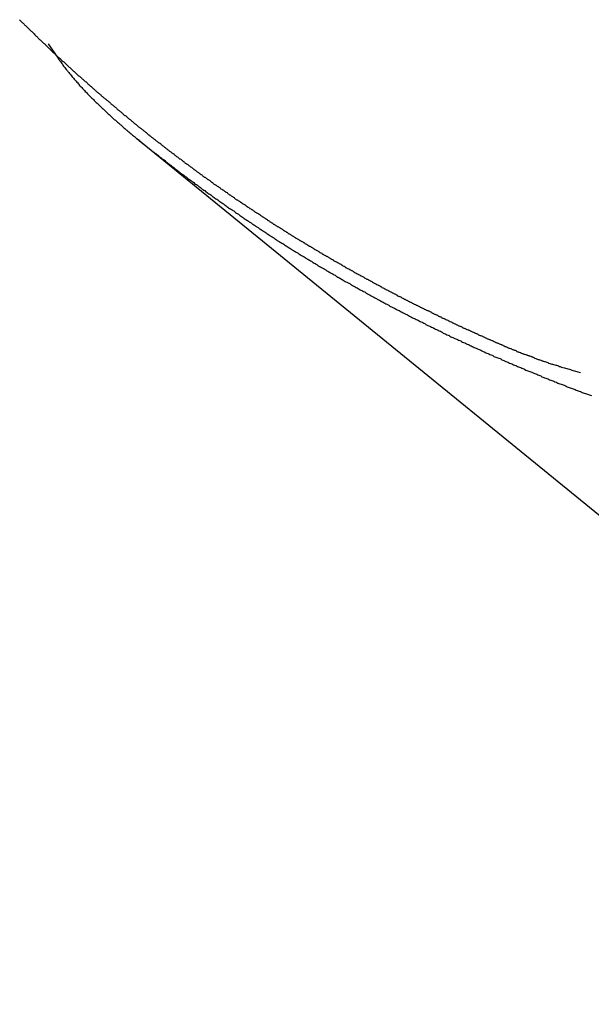
# Model space of a CAD drawing. Extents: x -31.6 to 31.6, y -27.6 to 27.6.
# Drawn here: x -23.7 to -23.2, y 1.1 to 1.9 of the extents above; entities that cross this region are included whole.
import ezdxf

# ---------------------------------------------------------------- set-up
doc = ezdxf.new("R2010")
doc.units = 0
doc.layers.get('0').update_dxf_attribs({"linetype": 'CONTINUOUS'})

msp = doc.modelspace()

# ---------------------------------------------------------------- linework, layer by layer
at = {"color": 0}
for points in [[(-23.6532, 1.9237), (-23.6529, 1.9234), (-23.6526, 1.9231), (-23.6523, 1.9228), (-23.652, 1.9225), (-23.6517, 1.9222), (-23.6514, 1.9219), (-23.6514, 1.9219), (-23.6508, 1.9213), (-23.6505, 1.921), (-23.6502, 1.9207), (-23.6499, 1.9204), (-23.6496, 1.9201), (-23.6493, 1.9198), (-23.649, 1.9195), (-23.6487, 1.9192), (-23.6481, 1.9188), (-23.6478, 1.9185), (-23.6475, 1.9182), (-23.6472, 1.9179), (-23.6469, 1.9176), (-23.6466, 1.9173), (-23.6463, 1.917), (-23.646, 1.9167), (-23.646, 1.9167), (-23.6455, 1.9162), (-23.6452, 1.9159), (-23.6449, 1.9156), (-23.6446, 1.9153), (-23.6443, 1.915), (-23.644, 1.9147), (-23.6437, 1.9144), (-23.6434, 1.9141), (-23.6429, 1.9138), (-23.6426, 1.9135), (-23.6423, 1.9132), (-23.642, 1.9129), (-23.6417, 1.9126), (-23.6414, 1.9123), (-23.6411, 1.912), (-23.6408, 1.9117), (-23.6408, 1.9117), (-23.6402, 1.9111), (-23.6399, 1.9108), (-23.6396, 1.9105), (-23.6393, 1.9102), (-23.639, 1.9099), (-23.6387, 1.9096), (-23.6384, 1.9093), (-23.6381, 1.909), (-23.6377, 1.9086), (-23.6374, 1.9083), (-23.6371, 1.908), (-23.6368, 1.9077), (-23.6365, 1.9074), (-23.6362, 1.9071), (-23.6359, 1.9068), (-23.6356, 1.9065), (-23.6356, 1.9065), (-23.635, 1.906), (-23.6347, 1.9057), (-23.6344, 1.9054), (-23.6341, 1.9051), (-23.6338, 1.9048), (-23.6335, 1.9045), (-23.6332, 1.9042), (-23.6329, 1.9039), (-23.6323, 1.9036), (-23.632, 1.9033), (-23.6317, 1.903), (-23.6314, 1.9027), (-23.6311, 1.9024), (-23.6308, 1.9021), (-23.6305, 1.9018), (-23.6302, 1.9015), (-23.6302, 1.9015), (-23.6296, 1.9009), (-23.6293, 1.9006), (-23.629, 1.9003), (-23.6287, 1.9), (-23.6284, 1.8997), (-23.6281, 1.8994), (-23.6278, 1.8991), (-23.6275, 1.8988), (-23.6271, 1.8984), (-23.6268, 1.8981), (-23.6265, 1.8978), (-23.6262, 1.8975), (-23.6259, 1.8972), (-23.6256, 1.8969), (-23.6253, 1.8966), (-23.625, 1.8963), (-23.625, 1.8963), (-23.6244, 1.8959), (-23.6241, 1.8956), (-23.6238, 1.8953), (-23.6235, 1.895), (-23.6232, 1.8947), (-23.6229, 1.8944), (-23.6226, 1.8941), (-23.6223, 1.8938), (-23.6217, 1.8934), (-23.6214, 1.8931), (-23.6211, 1.8928), (-23.6208, 1.8925), (-23.6205, 1.8922), (-23.6202, 1.8919), (-23.6199, 1.8916), (-23.6196, 1.8913), (-23.6196, 1.8913), (-23.619, 1.891), (-23.6187, 1.8907), (-23.6184, 1.8904), (-23.6181, 1.8901), (-23.6178, 1.8898), (-23.6175, 1.8895), (-23.6172, 1.8892), (-23.6169, 1.8889), (-23.6163, 1.8886), (-23.616, 1.8883), (-23.6157, 1.888), (-23.6154, 1.8877), (-23.6151, 1.8874), (-23.6148, 1.8871), (-23.6145, 1.8868), (-23.6142, 1.8865), (-23.6142, 1.8865), (-23.6136, 1.886), (-23.6133, 1.8857), (-23.613, 1.8854), (-23.6127, 1.8851), (-23.6124, 1.8848), (-23.6121, 1.8845), (-23.6118, 1.8842), (-23.6115, 1.8839), (-23.6109, 1.8836), (-23.6106, 1.8833), (-23.6103, 1.883), (-23.61, 1.8827), (-23.6097, 1.8824), (-23.6094, 1.8821), (-23.6091, 1.8818), (-23.6088, 1.8815), (-23.6088, 1.8815), (-23.6082, 1.881), (-23.6079, 1.8807), (-23.6076, 1.8804), (-23.6073, 1.8801), (-23.607, 1.8798), (-23.6067, 1.8795), (-23.6064, 1.8792), (-23.6061, 1.8789), (-23.6055, 1.8786), (-23.6052, 1.8783), (-23.6049, 1.878), (-23.6046, 1.8777), (-23.6043, 1.8774), (-23.604, 1.8771), (-23.6037, 1.8768), (-23.6034, 1.8765), (-23.6034, 1.8765), (-23.6028, 1.8762), (-23.6025, 1.8759), (-23.6022, 1.8756), (-23.6019, 1.8753), (-23.6014, 1.875), (-23.6011, 1.8747), (-23.6008, 1.8744), (-23.6005, 1.8741), (-23.5999, 1.8738), (-23.5996, 1.8735), (-23.5993, 1.8732), (-23.599, 1.8729), (-23.5987, 1.8726), (-23.5984, 1.8723), (-23.5981, 1.872), (-23.5978, 1.8717), (-23.5978, 1.8717), (-23.5972, 1.8714), (-23.5969, 1.8711), (-23.5966, 1.8708), (-23.5963, 1.8705), (-23.596, 1.8702), (-23.5957, 1.8699), (-23.5954, 1.8696), (-23.5951, 1.8693), (-23.5945, 1.869), (-23.5942, 1.8687), (-23.5939, 1.8684), (-23.5936, 1.8681), (-23.5933, 1.8678), (-23.593, 1.8675), (-23.5927, 1.8672), (-23.5924, 1.8669), (-23.5924, 1.8669), (-23.5918, 1.8664), (-23.5915, 1.8661), (-23.5912, 1.8658), (-23.5909, 1.8655), (-23.5904, 1.8652), (-23.5901, 1.8649), (-23.5898, 1.8646), (-23.5895, 1.8643), (-23.5889, 1.864), (-23.5886, 1.8637), (-23.5883, 1.8634), (-23.588, 1.8631), (-23.5877, 1.8628), (-23.5874, 1.8625), (-23.5871, 1.8622), (-23.5868, 1.8619), (-23.5868, 1.8619), (-23.5862, 1.8616), (-23.5859, 1.8613), (-23.5856, 1.861), (-23.5853, 1.8607), (-23.5848, 1.8604), (-23.5845, 1.8601), (-23.5842, 1.8598), (-23.5839, 1.8595), (-23.5833, 1.8592), (-23.583, 1.8589), (-23.5827, 1.8586), (-23.5824, 1.8583), (-23.5821, 1.858), (-23.5818, 1.8577), (-23.5815, 1.8574), (-23.5812, 1.8573), (-23.5812, 1.8573), (-23.5806, 1.857), (-23.5803, 1.8567), (-23.58, 1.8564), (-23.5797, 1.8561), (-23.5792, 1.8558), (-23.5789, 1.8555), (-23.5786, 1.8552), (-23.5783, 1.8549), (-23.5777, 1.8546), (-23.5774, 1.8543), (-23.5771, 1.854), (-23.5768, 1.8537), (-23.5765, 1.8534), (-23.5762, 1.8531), (-23.5759, 1.8528), (-23.5756, 1.8525), (-23.5756, 1.8525), (-23.575, 1.8522), (-23.5747, 1.8519), (-23.5744, 1.8516), (-23.5741, 1.8513), (-23.5736, 1.851), (-23.5733, 1.8507), (-23.573, 1.8504), (-23.5727, 1.8501), (-23.5721, 1.8498), (-23.5718, 1.8495), (-23.5715, 1.8492), (-23.5712, 1.8489), (-23.5709, 1.8486), (-23.5706, 1.8483), (-23.5703, 1.848), (-23.57, 1.8477), (-23.57, 1.8477), (-23.5694, 1.8474), (-23.5691, 1.8471), (-23.5688, 1.8468), (-23.5685, 1.8465), (-23.568, 1.8462), (-23.5677, 1.8459), (-23.5674, 1.8456), (-23.5671, 1.8453), (-23.5665, 1.845), (-23.5662, 1.8447), (-23.5659, 1.8444), (-23.5656, 1.8441), (-23.5653, 1.8438), (-23.565, 1.8435), (-23.5647, 1.8432), (-23.5644, 1.8431), (-23.5644, 1.8431), (-23.5638, 1.8428), (-23.5635, 1.8425), (-23.5632, 1.8422), (-23.5629, 1.8419), (-23.5623, 1.8416), (-23.562, 1.8413), (-23.5617, 1.841), (-23.5614, 1.8407), (-23.5608, 1.8404), (-23.5605, 1.8401), (-23.5602, 1.8398), (-23.5599, 1.8395), (-23.5595, 1.8392), (-23.5592, 1.8389), (-23.5589, 1.8386), (-23.5586, 1.8383), (-23.5586, 1.8383), (-23.558, 1.838), (-23.5577, 1.8377), (-23.5574, 1.8374), (-23.5571, 1.8371), (-23.5566, 1.8368), (-23.5563, 1.8365), (-23.556, 1.8362), (-23.5557, 1.836), (-23.5551, 1.8357), (-23.5548, 1.8354), (-23.5545, 1.8351), (-23.5542, 1.8348), (-23.5539, 1.8345), (-23.5536, 1.8342), (-23.5533, 1.8339), (-23.553, 1.8337), (-23.553, 1.8337), (-23.5524, 1.8334), (-23.5521, 1.8331), (-23.5518, 1.8328), (-23.5515, 1.8325), (-23.5509, 1.8322), (-23.5506, 1.8319), (-23.5503, 1.8316), (-23.55, 1.8314), (-23.5494, 1.8311), (-23.5491, 1.8308), (-23.5488, 1.8305), (-23.5485, 1.8302), (-23.5481, 1.8299), (-23.5478, 1.8296), (-23.5475, 1.8293), (-23.5472, 1.8291), (-23.5472, 1.8291), (-23.5466, 1.8288), (-23.5463, 1.8285), (-23.546, 1.8282), (-23.5457, 1.8279), (-23.5452, 1.8276), (-23.5449, 1.8273), (-23.5446, 1.827), (-23.5443, 1.8268), (-23.5437, 1.8265), (-23.5434, 1.8262), (-23.5431, 1.8259), (-23.5428, 1.8256), (-23.5423, 1.8253), (-23.542, 1.825), (-23.5417, 1.8247), (-23.5414, 1.8245), (-23.5414, 1.8245), (-23.5408, 1.8242), (-23.5405, 1.8239), (-23.5402, 1.8236), (-23.5399, 1.8233), (-23.5394, 1.823), (-23.5391, 1.8227), (-23.5388, 1.8224), (-23.5385, 1.8222), (-23.5379, 1.8219), (-23.5376, 1.8216), (-23.5373, 1.8213), (-23.537, 1.821), (-23.5365, 1.8207), (-23.5362, 1.8204), (-23.5359, 1.8201), (-23.5356, 1.8201), (-23.5356, 1.8201), (-23.535, 1.8198), (-23.5347, 1.8195), (-23.5344, 1.8192), (-23.5341, 1.8189), (-23.5336, 1.8186), (-23.5333, 1.8183), (-23.533, 1.818), (-23.5327, 1.8177), (-23.5321, 1.8174), (-23.5318, 1.8171), (-23.5315, 1.8168), (-23.5312, 1.8165), (-23.5307, 1.8162), (-23.5304, 1.8159), (-23.5301, 1.8156), (-23.5298, 1.8155), (-23.5298, 1.8155), (-23.5292, 1.8152), (-23.5289, 1.8149), (-23.5286, 1.8146), (-23.5283, 1.8143), (-23.5278, 1.814), (-23.5275, 1.8137), (-23.5272, 1.8134), (-23.5269, 1.8132), (-23.5263, 1.8129), (-23.526, 1.8126), (-23.5257, 1.8123), (-23.5254, 1.812), (-23.5249, 1.8117), (-23.5246, 1.8114), (-23.5243, 1.8111), (-23.524, 1.8111), (-23.524, 1.8111), (-23.5234, 1.8108), (-23.5231, 1.8105), (-23.5228, 1.8102), (-23.5225, 1.8099), (-23.5219, 1.8096), (-23.5216, 1.8093), (-23.5213, 1.809), (-23.521, 1.8088), (-23.5204, 1.8085), (-23.5201, 1.8082), (-23.5198, 1.8079), (-23.5195, 1.8076), (-23.5191, 1.8073), (-23.5188, 1.807), (-23.5185, 1.8067), (-23.5182, 1.8067), (-23.5182, 1.8067), (-23.5176, 1.8064), (-23.5173, 1.8061), (-23.517, 1.8058), (-23.5167, 1.8055), (-23.5161, 1.8052), (-23.5158, 1.8049), (-23.5155, 1.8046), (-23.5152, 1.8044), (-23.5146, 1.8041), (-23.5143, 1.8038), (-23.514, 1.8035), (-23.5137, 1.8032), (-23.5131, 1.8029), (-23.5128, 1.8026), (-23.5125, 1.8023), (-23.5122, 1.8023), (-23.5122, 1.8023), (-23.5116, 1.802), (-23.5113, 1.8017), (-23.511, 1.8014), (-23.5107, 1.8011), (-23.5101, 1.8008), (-23.5098, 1.8005), (-23.5095, 1.8002), (-23.5092, 1.8), (-23.5086, 1.7997), (-23.5083, 1.7994), (-23.508, 1.7991), (-23.5077, 1.7988), (-23.5071, 1.7985), (-23.5068, 1.7982), (-23.5065, 1.7979), (-23.5062, 1.7979), (-23.5062, 1.7979), (-23.5056, 1.7976), (-23.5053, 1.7973), (-23.505, 1.797), (-23.5047, 1.7967), (-23.5042, 1.7964), (-23.5039, 1.7961), (-23.5036, 1.7958), (-23.5033, 1.7956), (-23.5027, 1.7953), (-23.5024, 1.795), (-23.5021, 1.7947), (-23.5018, 1.7944), (-23.5013, 1.7941), (-23.501, 1.7938), (-23.5007, 1.7935), (-23.5004, 1.7935), (-23.5004, 1.7935), (-23.4998, 1.7932), (-23.4995, 1.7929), (-23.4992, 1.7926), (-23.4989, 1.7923), (-23.4983, 1.792), (-23.498, 1.7917), (-23.4977, 1.7914), (-23.4974, 1.7914), (-23.4968, 1.7911), (-23.4965, 1.7908), (-23.4962, 1.7905), (-23.4959, 1.7902), (-23.4953, 1.7899), (-23.495, 1.7896), (-23.4947, 1.7893), (-23.4944, 1.7893), (-23.4944, 1.7893), (-23.4938, 1.789), (-23.4935, 1.7887), (-23.4932, 1.7884), (-23.4929, 1.7881), (-23.4923, 1.7878), (-23.492, 1.7875), (-23.4917, 1.7872), (-23.4914, 1.787), (-23.4908, 1.7867), (-23.4905, 1.7864), (-23.4902, 1.7861), (-23.4899, 1.7858), (-23.4893, 1.7855), (-23.489, 1.7852), (-23.4887, 1.7849), (-23.4884, 1.7849), (-23.4884, 1.7849), (-23.4878, 1.7846), (-23.4875, 1.7843), (-23.4871, 1.784), (-23.4868, 1.7837), (-23.4862, 1.7834), (-23.4859, 1.7831), (-23.4856, 1.7828), (-23.4853, 1.7828), (-23.4847, 1.7825), (-23.4844, 1.7822), (-23.484, 1.7819), (-23.4837, 1.7816), (-23.4831, 1.7813), (-23.4828, 1.781), (-23.4825, 1.7807), (-23.4822, 1.7807), (-23.4822, 1.7807), (-23.4816, 1.7804), (-23.4813, 1.7801), (-23.481, 1.7798), (-23.4807, 1.7795), (-23.4801, 1.7792), (-23.4798, 1.7789), (-23.4795, 1.7786), (-23.4792, 1.7786), (-23.4786, 1.7783), (-23.4783, 1.778), (-23.478, 1.7777), (-23.4777, 1.7774), (-23.4771, 1.7771), (-23.4768, 1.7768), (-23.4765, 1.7765), (-23.4762, 1.7765), (-23.4762, 1.7765), (-23.4756, 1.7762), (-23.4753, 1.7759), (-23.475, 1.7756), (-23.4747, 1.7753), (-23.4741, 1.775), (-23.4738, 1.7747), (-23.4735, 1.7744), (-23.4732, 1.7744), (-23.4726, 1.7741), (-23.4723, 1.7738), (-23.472, 1.7735), (-23.4717, 1.7732), (-23.4711, 1.7729), (-23.4708, 1.7726), (-23.4705, 1.7723), (-23.4702, 1.7723), (-23.4702, 1.7723), (-23.4696, 1.772), (-23.4693, 1.7717), (-23.4688, 1.7714), (-23.4685, 1.7711), (-23.4679, 1.7708), (-23.4676, 1.7705), (-23.4673, 1.7702), (-23.467, 1.7702), (-23.4664, 1.7699), (-23.4661, 1.7696), (-23.4658, 1.7693), (-23.4655, 1.7692), (-23.4649, 1.7689), (-23.4646, 1.7686), (-23.4643, 1.7683), (-23.464, 1.7683), (-23.464, 1.7683), (-23.4634, 1.768), (-23.4631, 1.7677), (-23.4627, 1.7674), (-23.4624, 1.7671), (-23.4618, 1.7668), (-23.4615, 1.7665), (-23.4612, 1.7662), (-23.4609, 1.7662), (-23.4603, 1.7659), (-23.46, 1.7656), (-23.4596, 1.7653), (-23.4593, 1.765), (-23.4587, 1.7647), (-23.4584, 1.7644), (-23.4581, 1.7641), (-23.4578, 1.7641), (-23.4578, 1.7641), (-23.4572, 1.7638), (-23.4569, 1.7635), (-23.4565, 1.7632), (-23.4562, 1.7629), (-23.4556, 1.7626), (-23.4553, 1.7623), (-23.455, 1.762), (-23.4547, 1.762), (-23.4541, 1.7617), (-23.4538, 1.7614), (-23.4534, 1.7611), (-23.4531, 1.761), (-23.4525, 1.7607), (-23.4522, 1.7604), (-23.4519, 1.7601), (-23.4516, 1.7601), (-23.4516, 1.7601), (-23.451, 1.7598), (-23.4507, 1.7595), (-23.4503, 1.7592), (-23.45, 1.7589), (-23.4494, 1.7586), (-23.4491, 1.7583), (-23.4488, 1.758), (-23.4485, 1.758), (-23.4479, 1.7577), (-23.4476, 1.7574), (-23.4472, 1.7571), (-23.4469, 1.7568), (-23.4463, 1.7565), (-23.446, 1.7562), (-23.4457, 1.7559), (-23.4454, 1.7559), (-23.4454, 1.7559), (-23.4448, 1.7556), (-23.4445, 1.7553), (-23.4441, 1.755), (-23.4438, 1.7548), (-23.4432, 1.7545), (-23.4429, 1.7542), (-23.4426, 1.7539), (-23.4423, 1.7539), (-23.4417, 1.7536), (-23.4414, 1.7533), (-23.441, 1.753), (-23.4407, 1.7528), (-23.4401, 1.7525), (-23.4398, 1.7522), (-23.4395, 1.7519), (-23.4392, 1.7519), (-23.4392, 1.7519), (-23.4386, 1.7516), (-23.4383, 1.7513), (-23.4378, 1.751), (-23.4375, 1.7508), (-23.4369, 1.7505), (-23.4366, 1.7502), (-23.4363, 1.7499), (-23.436, 1.7499), (-23.4354, 1.7496), (-23.4351, 1.7493), (-23.4348, 1.749), (-23.4345, 1.749), (-23.4339, 1.7487), (-23.4336, 1.7484), (-23.4333, 1.7481), (-23.433, 1.7481), (-23.433, 1.7481), (-23.4324, 1.7478), (-23.4321, 1.7475), (-23.4316, 1.7472), (-23.4313, 1.7469), (-23.4307, 1.7466), (-23.4304, 1.7463), (-23.4301, 1.746), (-23.4298, 1.746), (-23.4292, 1.7457), (-23.4289, 1.7454), (-23.4286, 1.7451), (-23.4283, 1.745), (-23.4277, 1.7447), (-23.4274, 1.7444), (-23.4271, 1.7441), (-23.4268, 1.7441), (-23.4268, 1.7441), (-23.4262, 1.7438), (-23.4259, 1.7435), (-23.4253, 1.7432), (-23.425, 1.7429), (-23.4244, 1.7426), (-23.4241, 1.7423), (-23.4238, 1.742), (-23.4235, 1.742), (-23.4229, 1.7417), (-23.4226, 1.7414), (-23.4222, 1.7411), (-23.4219, 1.741), (-23.4213, 1.7407), (-23.421, 1.7404), (-23.4207, 1.7401), (-23.4204, 1.7401), (-23.4204, 1.7401), (-23.4198, 1.7398), (-23.4195, 1.7395), (-23.4189, 1.7392), (-23.4186, 1.739), (-23.418, 1.7387), (-23.4177, 1.7384), (-23.4174, 1.7381), (-23.4171, 1.7381), (-23.4165, 1.7378), (-23.4162, 1.7375), (-23.4158, 1.7372), (-23.4155, 1.7372), (-23.4149, 1.7369), (-23.4146, 1.7366), (-23.4143, 1.7363), (-23.414, 1.7363), (-23.414, 1.7363), (-23.4134, 1.736), (-23.4131, 1.7357), (-23.4126, 1.7354), (-23.4123, 1.7352), (-23.4117, 1.7349), (-23.4114, 1.7346), (-23.4111, 1.7343), (-23.4108, 1.7343), (-23.4102, 1.734), (-23.4099, 1.7337), (-23.4094, 1.7334), (-23.4091, 1.7334), (-23.4085, 1.7331), (-23.4082, 1.7328), (-23.4079, 1.7325), (-23.4076, 1.7325), (-23.4076, 1.7325), (-23.407, 1.7322), (-23.4067, 1.7319), (-23.4062, 1.7316), (-23.4059, 1.7314), (-23.4053, 1.7311), (-23.405, 1.7308), (-23.4047, 1.7305), (-23.4044, 1.7305), (-23.4038, 1.7302), (-23.4035, 1.7299), (-23.4032, 1.7296), (-23.4029, 1.7296), (-23.4023, 1.7293), (-23.402, 1.729), (-23.4017, 1.7287), (-23.4014, 1.7287), (-23.4014, 1.7287), (-23.4008, 1.7284), (-23.4005, 1.7281), (-23.3999, 1.7278), (-23.3996, 1.7276), (-23.399, 1.7273), (-23.3987, 1.727), (-23.3984, 1.7267), (-23.3981, 1.7267), (-23.3975, 1.7264), (-23.3972, 1.7261), (-23.3966, 1.7258), (-23.3963, 1.7258), (-23.3957, 1.7255), (-23.3954, 1.7252), (-23.3951, 1.7249), (-23.3948, 1.7249), (-23.3948, 1.7249), (-23.3942, 1.7246), (-23.3939, 1.7243), (-23.3934, 1.724), (-23.3931, 1.7238), (-23.3925, 1.7235), (-23.3922, 1.7232), (-23.3919, 1.7229), (-23.3916, 1.7229), (-23.391, 1.7226), (-23.3907, 1.7223), (-23.3902, 1.722), (-23.3899, 1.722), (-23.3893, 1.7217), (-23.389, 1.7214), (-23.3887, 1.7211), (-23.3884, 1.7211), (-23.3884, 1.7211), (-23.3878, 1.7208), (-23.3875, 1.7205), (-23.3869, 1.7202), (-23.3866, 1.7202), (-23.386, 1.7199), (-23.3857, 1.7196), (-23.3854, 1.7193), (-23.3851, 1.7193), (-23.3845, 1.719), (-23.3842, 1.7187), (-23.3838, 1.7184), (-23.3835, 1.7184), (-23.3829, 1.7181), (-23.3826, 1.7178), (-23.3823, 1.7175), (-23.382, 1.7175), (-23.382, 1.7175), (-23.3814, 1.7172), (-23.3811, 1.7169), (-23.3805, 1.7166), (-23.3802, 1.7164), (-23.3796, 1.7161), (-23.3793, 1.7158), (-23.379, 1.7155), (-23.3787, 1.7155), (-23.3781, 1.7152), (-23.3778, 1.7149), (-23.3772, 1.7146), (-23.3769, 1.7146), (-23.3763, 1.7143), (-23.376, 1.714), (-23.3757, 1.7137), (-23.3754, 1.7137), (-23.3754, 1.7137), (-23.3748, 1.7134), (-23.3745, 1.7131), (-23.374, 1.7128), (-23.3737, 1.7128), (-23.3731, 1.7125), (-23.3728, 1.7122), (-23.3725, 1.7119), (-23.3722, 1.7119), (-23.3716, 1.7116), (-23.3713, 1.7113), (-23.3708, 1.711), (-23.3705, 1.711), (-23.3699, 1.7107), (-23.3696, 1.7104), (-23.3693, 1.7101), (-23.369, 1.7101), (-23.369, 1.7101), (-23.3684, 1.7098), (-23.3681, 1.7095), (-23.3675, 1.7092), (-23.3672, 1.7092), (-23.3666, 1.7089), (-23.3663, 1.7086), (-23.366, 1.7083), (-23.3657, 1.7083), (-23.3651, 1.708), (-23.3648, 1.7077), (-23.3642, 1.7074), (-23.3639, 1.7074), (-23.3633, 1.7071), (-23.363, 1.7068), (-23.3627, 1.7065), (-23.3624, 1.7065), (-23.3624, 1.7065), (-23.3618, 1.7062), (-23.3615, 1.7059), (-23.3609, 1.7056), (-23.3606, 1.7056), (-23.36, 1.7053), (-23.3597, 1.705), (-23.3594, 1.7047), (-23.3591, 1.7047), (-23.3585, 1.7044), (-23.3582, 1.7041), (-23.3576, 1.7038), (-23.3573, 1.7038), (-23.3567, 1.7035), (-23.3564, 1.7032), (-23.3561, 1.7029), (-23.3558, 1.7029), (-23.3558, 1.7029), (-23.3552, 1.7026), (-23.3549, 1.7023), (-23.3543, 1.702), (-23.354, 1.702), (-23.3534, 1.7017), (-23.3531, 1.7014), (-23.3528, 1.7011), (-23.3525, 1.7011), (-23.3519, 1.7008), (-23.3516, 1.7005), (-23.351, 1.7002), (-23.3507, 1.7002), (-23.3501, 1.6999), (-23.3498, 1.6996), (-23.3495, 1.6993), (-23.3492, 1.6993), (-23.3492, 1.6993), (-23.3486, 1.699), (-23.3483, 1.6987), (-23.3477, 1.6984), (-23.3474, 1.6984), (-23.3468, 1.6981), (-23.3465, 1.6978), (-23.3462, 1.6975), (-23.3459, 1.6975), (-23.3453, 1.6972), (-23.345, 1.6969), (-23.3444, 1.6966), (-23.3441, 1.6966), (-23.3435, 1.6963), (-23.3432, 1.6962), (-23.3429, 1.6959), (-23.3426, 1.6959), (-23.3426, 1.6959), (-23.342, 1.6956), (-23.3417, 1.6953), (-23.3411, 1.695), (-23.3408, 1.695), (-23.3402, 1.6947), (-23.3399, 1.6944), (-23.3396, 1.6941), (-23.3393, 1.6941), (-23.3387, 1.6938), (-23.3384, 1.6935), (-23.3378, 1.6932), (-23.3375, 1.6932), (-23.3369, 1.6929), (-23.3366, 1.6926), (-23.3363, 1.6923), (-23.336, 1.6923), (-23.336, 1.6923), (-23.3354, 1.692), (-23.3351, 1.6917), (-23.3345, 1.6914), (-23.3342, 1.6914), (-23.3336, 1.6911), (-23.3333, 1.6909), (-23.3328, 1.6906), (-23.3325, 1.6906), (-23.3319, 1.6903), (-23.3316, 1.69), (-23.331, 1.6897), (-23.3307, 1.6897), (-23.3301, 1.6894), (-23.3298, 1.6892), (-23.3295, 1.6889), (-23.3292, 1.6889), (-23.3292, 1.6889), (-23.3286, 1.6886), (-23.3283, 1.6883), (-23.3277, 1.688), (-23.3274, 1.688), (-23.3268, 1.6877), (-23.3265, 1.6874), (-23.3262, 1.6871), (-23.3259, 1.6871), (-23.3253, 1.6868), (-23.325, 1.6865), (-23.3244, 1.6862), (-23.3241, 1.6862), (-23.3235, 1.6859), (-23.3232, 1.6858), (-23.3229, 1.6855), (-23.3226, 1.6855), (-23.3226, 1.6855), (-23.322, 1.6852), (-23.3217, 1.6849), (-23.3211, 1.6846), (-23.3208, 1.6846), (-23.3202, 1.6843), (-23.3199, 1.684), (-23.3194, 1.6837), (-23.3191, 1.6837), (-23.3185, 1.6834), (-23.3182, 1.6831), (-23.3176, 1.6828), (-23.3173, 1.6828), (-23.3167, 1.6825), (-23.3164, 1.6824), (-23.3161, 1.6821), (-23.3158, 1.6821), (-23.3158, 1.6821), (-23.3152, 1.6818), (-23.3149, 1.6815), (-23.3143, 1.6812), (-23.314, 1.6812), (-23.3134, 1.6809), (-23.3131, 1.6807), (-23.3127, 1.6804), (-23.3124, 1.6804), (-23.3118, 1.6801), (-23.3115, 1.6798), (-23.3109, 1.6795), (-23.3106, 1.6795), (-23.31, 1.6792), (-23.3097, 1.6792), (-23.3093, 1.6789), (-23.309, 1.6789), (-23.309, 1.6789), (-23.3084, 1.6786), (-23.3081, 1.6783), (-23.3075, 1.678), (-23.3072, 1.678), (-23.3066, 1.6777), (-23.3063, 1.6774), (-23.3059, 1.6771), (-23.3056, 1.6771), (-23.305, 1.6768), (-23.3047, 1.6765), (-23.3041, 1.6762), (-23.3038, 1.6762), (-23.3032, 1.6759), (-23.3029, 1.6758), (-23.3025, 1.6755), (-23.3022, 1.6755), (-23.3022, 1.6755), (-23.3016, 1.6752), (-23.3013, 1.6749), (-23.3007, 1.6746), (-23.3004, 1.6746), (-23.2998, 1.6743), (-23.2995, 1.6741), (-23.2991, 1.6738), (-23.2988, 1.6738), (-23.2982, 1.6735), (-23.2979, 1.6732), (-23.2973, 1.6729), (-23.297, 1.6729), (-23.2964, 1.6726), (-23.2961, 1.6726), (-23.2957, 1.6723), (-23.2954, 1.6723), (-23.2954, 1.6723), (-23.2948, 1.672), (-23.2945, 1.6717), (-23.2939, 1.6714), (-23.2936, 1.6714), (-23.293, 1.6711), (-23.2927, 1.6708), (-23.2923, 1.6705), (-23.292, 1.6705), (-23.2914, 1.6702), (-23.2911, 1.6699), (-23.2905, 1.6696), (-23.2902, 1.6696), (-23.2896, 1.6693), (-23.2893, 1.6692), (-23.2889, 1.6689), (-23.2886, 1.6689), (-23.2886, 1.6689), (-23.288, 1.6686), (-23.2877, 1.6683), (-23.2871, 1.668), (-23.2868, 1.668), (-23.2862, 1.6677), (-23.2859, 1.6676), (-23.2854, 1.6673), (-23.2851, 1.6673), (-23.2845, 1.667), (-23.2842, 1.6667), (-23.2836, 1.6664), (-23.2833, 1.6664), (-23.2827, 1.6661), (-23.2824, 1.666), (-23.2821, 1.6657), (-23.2818, 1.6657), (-23.2818, 1.6657), (-23.2812, 1.6654), (-23.2809, 1.6651), (-23.2803, 1.6648), (-23.28, 1.6648), (-23.2794, 1.6645), (-23.2791, 1.6645), (-23.2786, 1.6642), (-23.2783, 1.6642), (-23.2777, 1.6639), (-23.2774, 1.6636), (-23.2768, 1.6633), (-23.2765, 1.6633), (-23.2759, 1.663), (-23.2756, 1.663), (-23.2753, 1.6627), (-23.275, 1.6627), (-23.275, 1.6627), (-23.2744, 1.6624), (-23.2741, 1.6621), (-23.2735, 1.6618), (-23.2732, 1.6618), (-23.2726, 1.6615), (-23.2723, 1.6613), (-23.2717, 1.661), (-23.2714, 1.661), (-23.2708, 1.6607), (-23.2705, 1.6604), (-23.2699, 1.6601), (-23.2696, 1.6601), (-23.269, 1.6598), (-23.2687, 1.6598), (-23.2683, 1.6595), (-23.268, 1.6595), (-23.268, 1.6595), (-23.2674, 1.6592), (-23.2671, 1.6589), (-23.2665, 1.6586), (-23.2662, 1.6586), (-23.2656, 1.6583), (-23.2653, 1.6582), (-23.2647, 1.6579), (-23.2644, 1.6579), (-23.2638, 1.6576), (-23.2635, 1.6573), (-23.2629, 1.657), (-23.2626, 1.657), (-23.262, 1.6567), (-23.2617, 1.6566), (-23.2613, 1.6563), (-23.261, 1.6563), (-23.261, 1.6563), (-23.2604, 1.656), (-23.2601, 1.6557), (-23.2595, 1.6554), (-23.2592, 1.6554), (-23.2586, 1.6551), (-23.2583, 1.6551), (-23.2578, 1.6548), (-23.2575, 1.6548), (-23.2569, 1.6545), (-23.2566, 1.6542), (-23.256, 1.6539), (-23.2557, 1.6539), (-23.2551, 1.6536), (-23.2548, 1.6536), (-23.2543, 1.6533), (-23.254, 1.6533), (-23.254, 1.6533), (-23.2534, 1.653), (-23.2531, 1.6527), (-23.2525, 1.6524), (-23.2522, 1.6524), (-23.2516, 1.6521), (-23.2513, 1.6521), (-23.2508, 1.6518), (-23.2505, 1.6518), (-23.2499, 1.6515), (-23.2496, 1.6512), (-23.249, 1.6509), (-23.2487, 1.6509), (-23.2481, 1.6506), (-23.2478, 1.6506), (-23.2475, 1.6503), (-23.2472, 1.6503), (-23.2472, 1.6503), (-23.2466, 1.65), (-23.2463, 1.6497), (-23.2457, 1.6494), (-23.2454, 1.6494), (-23.2448, 1.6491), (-23.2445, 1.6491), (-23.2439, 1.6488), (-23.2436, 1.6488), (-23.243, 1.6485), (-23.2427, 1.6482), (-23.2421, 1.6479), (-23.2418, 1.6479), (-23.2412, 1.6476), (-23.2409, 1.6476), (-23.2403, 1.6473), (-23.24, 1.6473), (-23.24, 1.6473), (-23.2394, 1.647), (-23.2391, 1.6467), (-23.2385, 1.6464), (-23.2382, 1.6464), (-23.2376, 1.6461), (-23.2373, 1.6461), (-23.2367, 1.6458), (-23.2364, 1.6458), (-23.2358, 1.6455), (-23.2355, 1.6452), (-23.2349, 1.6449), (-23.2346, 1.6449), (-23.234, 1.6446), (-23.2337, 1.6446), (-23.2331, 1.6443), (-23.2328, 1.6443), (-23.2328, 1.6443), (-23.2322, 1.644), (-23.2319, 1.6438), (-23.2313, 1.6435), (-23.231, 1.6435), (-23.2304, 1.6432), (-23.2301, 1.6432), (-23.2295, 1.6429), (-23.2292, 1.6429), (-23.2286, 1.6426), (-23.2283, 1.6426), (-23.2277, 1.6423), (-23.2274, 1.6423), (-23.2268, 1.642), (-23.2265, 1.642), (-23.2261, 1.6417), (-23.2258, 1.6417), (-23.2258, 1.6417), (-23.2252, 1.6414), (-23.2249, 1.6414), (-23.2244, 1.6411), (-23.2241, 1.6411), (-23.2235, 1.6408), (-23.2232, 1.6408), (-23.2229, 1.6405), (-23.2226, 1.6405), (-23.222, 1.6402), (-23.2217, 1.6402), (-23.2214, 1.6399), (-23.2211, 1.6399), (-23.2205, 1.6396), (-23.2202, 1.6396), (-23.2199, 1.6393), (-23.2196, 1.6393), (-23.2196, 1.6393), (-23.219, 1.639), (-23.2184, 1.6387), (-23.2178, 1.6384), (-23.2175, 1.6384), (-23.2169, 1.6381), (-23.2163, 1.6381), (-23.2157, 1.6378), (-23.2154, 1.6378), (-23.2148, 1.6375), (-23.2142, 1.6372), (-23.2136, 1.6369), (-23.2133, 1.6369), (-23.2127, 1.6366), (-23.2123, 1.6366), (-23.2117, 1.6363), (-23.2114, 1.6363), (-23.2114, 1.6363), (-23.2105, 1.636), (-23.2096, 1.6357), (-23.2087, 1.6354), (-23.2081, 1.6351), (-23.2072, 1.6348), (-23.2063, 1.6345), (-23.2054, 1.6342), (-23.2048, 1.6342), (-23.2039, 1.6339), (-23.203, 1.6336), (-23.2021, 1.6333), (-23.2015, 1.6332), (-23.2006, 1.6329), (-23.1999, 1.6326), (-23.199, 1.6323), (-23.1984, 1.6323), (-23.1984, 1.6323), (-23.1972, 1.6317), (-23.1961, 1.6314), (-23.1949, 1.6311), (-23.194, 1.6308), (-23.1928, 1.6305), (-23.1919, 1.6302), (-23.1907, 1.6299), (-23.1898, 1.6296), (-23.1886, 1.6292), (-23.1877, 1.6289), (-23.1865, 1.6286), (-23.1856, 1.6283), (-23.1844, 1.628), (-23.1835, 1.6277), (-23.1823, 1.6274), (-23.1814, 1.6271)], [(-23.629, 1.9033), (-23.621, 1.8915), (-23.621, 1.8915), (-23.6204, 1.8906), (-23.6198, 1.89), (-23.6192, 1.8891), (-23.6188, 1.8885), (-23.6182, 1.8876), (-23.6176, 1.887), (-23.617, 1.8862), (-23.6167, 1.8856), (-23.6161, 1.8847), (-23.6155, 1.8841), (-23.6149, 1.8834), (-23.6145, 1.8828), (-23.6139, 1.8819), (-23.6133, 1.8813), (-23.6127, 1.8807), (-23.6124, 1.8801), (-23.6124, 1.8801), (-23.6118, 1.8792), (-23.6112, 1.8786), (-23.6106, 1.8779), (-23.61, 1.8773), (-23.6094, 1.8764), (-23.6088, 1.8758), (-23.6082, 1.8752), (-23.6078, 1.8746), (-23.6072, 1.8737), (-23.6066, 1.8731), (-23.606, 1.8725), (-23.6054, 1.8719), (-23.6048, 1.8711), (-23.6042, 1.8705), (-23.6036, 1.8699), (-23.6032, 1.8693), (-23.6032, 1.8693), (-23.6026, 1.8684), (-23.602, 1.8678), (-23.6014, 1.8672), (-23.6008, 1.8666), (-23.6002, 1.8659), (-23.5996, 1.8653), (-23.599, 1.8647), (-23.5985, 1.8641), (-23.5978, 1.8633), (-23.5972, 1.8627), (-23.5966, 1.8621), (-23.596, 1.8615), (-23.5954, 1.8609), (-23.5948, 1.8603), (-23.5942, 1.8597), (-23.5936, 1.8591), (-23.5936, 1.8591), (-23.5928, 1.8583), (-23.5922, 1.8577), (-23.5916, 1.8571), (-23.591, 1.8565), (-23.5904, 1.8559), (-23.5898, 1.8553), (-23.5892, 1.8547), (-23.5886, 1.8541), (-23.5878, 1.8535), (-23.5872, 1.8529), (-23.5866, 1.8523), (-23.586, 1.8517), (-23.5854, 1.8511), (-23.5848, 1.8505), (-23.5842, 1.8499), (-23.5836, 1.8493), (-23.5836, 1.8493), (-23.5827, 1.8487), (-23.5821, 1.8481), (-23.5815, 1.8475), (-23.5809, 1.8469), (-23.5803, 1.8463), (-23.5797, 1.8457), (-23.5791, 1.8451), (-23.5785, 1.8445), (-23.5776, 1.8439), (-23.577, 1.8433), (-23.5764, 1.8427), (-23.5758, 1.8421), (-23.5752, 1.8415), (-23.5746, 1.8409), (-23.574, 1.8403), (-23.5734, 1.8399), (-23.5734, 1.8399), (-23.5725, 1.8393), (-23.5719, 1.8387), (-23.5713, 1.8381), (-23.5707, 1.8375), (-23.5698, 1.8369), (-23.5692, 1.8363), (-23.5686, 1.8357), (-23.568, 1.8352), (-23.5671, 1.8346), (-23.5665, 1.834), (-23.5659, 1.8334), (-23.5653, 1.8328), (-23.5646, 1.8322), (-23.564, 1.8316), (-23.5634, 1.831), (-23.5628, 1.8307), (-23.5628, 1.8307), (-23.5619, 1.8301), (-23.5613, 1.8295), (-23.5607, 1.8289), (-23.5601, 1.8283), (-23.5592, 1.8277), (-23.5586, 1.8271), (-23.558, 1.8265), (-23.5574, 1.8262), (-23.5565, 1.8256), (-23.5559, 1.825), (-23.5553, 1.8244), (-23.5547, 1.8238), (-23.5538, 1.8232), (-23.5532, 1.8226), (-23.5526, 1.822), (-23.552, 1.8217), (-23.552, 1.8217), (-23.5511, 1.8211), (-23.5505, 1.8205), (-23.5497, 1.8199), (-23.5491, 1.8193), (-23.5482, 1.8187), (-23.5476, 1.8181), (-23.547, 1.8175), (-23.5464, 1.8172), (-23.5455, 1.8166), (-23.5449, 1.816), (-23.5443, 1.8154), (-23.5437, 1.815), (-23.5428, 1.8144), (-23.5422, 1.8138), (-23.5416, 1.8132), (-23.541, 1.8129), (-23.541, 1.8129), (-23.5401, 1.8123), (-23.5395, 1.8117), (-23.5386, 1.8111), (-23.538, 1.8106), (-23.5371, 1.81), (-23.5365, 1.8094), (-23.5359, 1.8088), (-23.5353, 1.8085), (-23.5344, 1.8079), (-23.5338, 1.8073), (-23.5331, 1.8067), (-23.5325, 1.8064), (-23.5316, 1.8058), (-23.531, 1.8052), (-23.5304, 1.8046), (-23.5298, 1.8043), (-23.5298, 1.8043), (-23.5289, 1.8037), (-23.5283, 1.8031), (-23.5275, 1.8025), (-23.5269, 1.8021), (-23.526, 1.8015), (-23.5254, 1.8009), (-23.5248, 1.8003), (-23.5242, 1.8), (-23.5233, 1.7994), (-23.5227, 1.7988), (-23.5221, 1.7982), (-23.5215, 1.7978), (-23.5206, 1.7972), (-23.52, 1.7966), (-23.5194, 1.796), (-23.5188, 1.7957), (-23.5188, 1.7957), (-23.5179, 1.7951), (-23.5173, 1.7945), (-23.5164, 1.7939), (-23.5158, 1.7936), (-23.5149, 1.793), (-23.5143, 1.7924), (-23.5137, 1.7918), (-23.5131, 1.7915), (-23.5122, 1.7909), (-23.5116, 1.7903), (-23.5107, 1.7897), (-23.5101, 1.7894), (-23.5092, 1.7888), (-23.5086, 1.7882), (-23.508, 1.7876), (-23.5074, 1.7873), (-23.5074, 1.7873), (-23.5065, 1.7867), (-23.5059, 1.7861), (-23.505, 1.7855), (-23.5044, 1.7852), (-23.5035, 1.7846), (-23.5029, 1.784), (-23.5023, 1.7834), (-23.5017, 1.7831), (-23.5008, 1.7825), (-23.5002, 1.7819), (-23.4995, 1.7813), (-23.4989, 1.781), (-23.498, 1.7804), (-23.4974, 1.78), (-23.4968, 1.7794), (-23.4962, 1.7791), (-23.4962, 1.7791), (-23.4953, 1.7785), (-23.4947, 1.7779), (-23.4938, 1.7773), (-23.4932, 1.777), (-23.4923, 1.7764), (-23.4917, 1.7758), (-23.4909, 1.7752), (-23.4903, 1.7749), (-23.4894, 1.7743), (-23.4888, 1.7737), (-23.4879, 1.7731), (-23.4873, 1.7728), (-23.4864, 1.7722), (-23.4858, 1.7718), (-23.4852, 1.7712), (-23.4846, 1.7709), (-23.4846, 1.7709), (-23.4837, 1.7703), (-23.4831, 1.7697), (-23.4822, 1.7691), (-23.4816, 1.7688), (-23.4807, 1.7682), (-23.4801, 1.7677), (-23.4794, 1.7671), (-23.4788, 1.7668), (-23.4779, 1.7662), (-23.4773, 1.7656), (-23.4764, 1.765), (-23.4758, 1.7647), (-23.4749, 1.7641), (-23.4743, 1.7638), (-23.4736, 1.7632), (-23.473, 1.7629), (-23.473, 1.7629), (-23.4721, 1.7623), (-23.4715, 1.7617), (-23.4706, 1.7611), (-23.47, 1.7608), (-23.4691, 1.7602), (-23.4685, 1.7597), (-23.4678, 1.7591), (-23.4672, 1.7588), (-23.4663, 1.7582), (-23.4657, 1.7576), (-23.4648, 1.757), (-23.4642, 1.7567), (-23.4633, 1.7561), (-23.4627, 1.7558), (-23.462, 1.7552), (-23.4614, 1.7549), (-23.4614, 1.7549), (-23.4605, 1.7543), (-23.4599, 1.7537), (-23.459, 1.7531), (-23.4584, 1.7528), (-23.4575, 1.7522), (-23.4569, 1.7519), (-23.4561, 1.7513), (-23.4555, 1.751), (-23.4546, 1.7504), (-23.454, 1.7498), (-23.4531, 1.7492), (-23.4525, 1.7489), (-23.4516, 1.7483), (-23.451, 1.748), (-23.4502, 1.7474), (-23.4496, 1.7471), (-23.4496, 1.7471), (-23.4487, 1.7465), (-23.4481, 1.7459), (-23.4472, 1.7453), (-23.4466, 1.745), (-23.4457, 1.7444), (-23.4451, 1.7441), (-23.4443, 1.7435), (-23.4437, 1.7432), (-23.4428, 1.7426), (-23.4422, 1.742), (-23.4413, 1.7414), (-23.4407, 1.7411), (-23.4398, 1.7405), (-23.4392, 1.7402), (-23.4384, 1.7396), (-23.4378, 1.7393), (-23.4378, 1.7393), (-23.4369, 1.7387), (-23.4363, 1.7382), (-23.4354, 1.7376), (-23.4348, 1.7373), (-23.4339, 1.7367), (-23.4333, 1.7364), (-23.4324, 1.7358), (-23.4318, 1.7355), (-23.4309, 1.7349), (-23.4303, 1.7344), (-23.4294, 1.7338), (-23.4288, 1.7335), (-23.4279, 1.7329), (-23.4273, 1.7326), (-23.4264, 1.732), (-23.4258, 1.7317), (-23.4258, 1.7317), (-23.4249, 1.7311), (-23.4243, 1.7306), (-23.4234, 1.73), (-23.4228, 1.7297), (-23.4219, 1.7291), (-23.4213, 1.7288), (-23.4204, 1.7282), (-23.4198, 1.7279), (-23.4189, 1.7273), (-23.4183, 1.727), (-23.4174, 1.7264), (-23.4168, 1.7261), (-23.4159, 1.7255), (-23.4153, 1.7252), (-23.4144, 1.7246), (-23.4138, 1.7243), (-23.4138, 1.7243), (-23.4129, 1.7237), (-23.4122, 1.7233), (-23.4113, 1.7227), (-23.4107, 1.7224), (-23.4098, 1.7218), (-23.4092, 1.7215), (-23.4083, 1.7209), (-23.4077, 1.7206), (-23.4068, 1.72), (-23.4061, 1.7196), (-23.4052, 1.719), (-23.4046, 1.7187), (-23.4037, 1.7181), (-23.4031, 1.7178), (-23.4022, 1.7172), (-23.4016, 1.7169), (-23.4016, 1.7169), (-23.4007, 1.7163), (-23.4, 1.716), (-23.3991, 1.7154), (-23.3985, 1.7151), (-23.3976, 1.7145), (-23.397, 1.7142), (-23.3961, 1.7136), (-23.3955, 1.7133), (-23.3946, 1.7127), (-23.3939, 1.7124), (-23.393, 1.7118), (-23.3924, 1.7115), (-23.3915, 1.7109), (-23.3909, 1.7106), (-23.39, 1.71), (-23.3894, 1.7097), (-23.3894, 1.7097), (-23.3885, 1.7091), (-23.3877, 1.7088), (-23.3868, 1.7082), (-23.3862, 1.7079), (-23.3853, 1.7073), (-23.3847, 1.707), (-23.3838, 1.7064), (-23.3832, 1.7061), (-23.3823, 1.7055), (-23.3817, 1.7052), (-23.3808, 1.7046), (-23.3802, 1.7043), (-23.3793, 1.7037), (-23.3787, 1.7034), (-23.3778, 1.703), (-23.3772, 1.7027), (-23.3772, 1.7027), (-23.3763, 1.7021), (-23.3754, 1.7018), (-23.3745, 1.7012), (-23.3739, 1.7009), (-23.373, 1.7003), (-23.3724, 1.7), (-23.3715, 1.6994), (-23.3709, 1.6991), (-23.37, 1.6985), (-23.3691, 1.6982), (-23.3682, 1.6976), (-23.3676, 1.6973), (-23.3667, 1.6967), (-23.3661, 1.6964), (-23.3652, 1.696), (-23.3646, 1.6957), (-23.3646, 1.6957), (-23.3637, 1.6951), (-23.3628, 1.6948), (-23.3619, 1.6942), (-23.3613, 1.6939), (-23.3604, 1.6933), (-23.3598, 1.693), (-23.3589, 1.6925), (-23.3583, 1.6922), (-23.3574, 1.6916), (-23.3567, 1.6913), (-23.3558, 1.6907), (-23.3552, 1.6904), (-23.3543, 1.6898), (-23.3537, 1.6895), (-23.3528, 1.6892), (-23.3522, 1.6889), (-23.3522, 1.6889), (-23.3513, 1.6883), (-23.3504, 1.688), (-23.3495, 1.6874), (-23.3489, 1.6871), (-23.348, 1.6865), (-23.3474, 1.6862), (-23.3465, 1.6857), (-23.3459, 1.6854), (-23.345, 1.6848), (-23.3441, 1.6845), (-23.3432, 1.6839), (-23.3426, 1.6836), (-23.3417, 1.683), (-23.3411, 1.6827), (-23.3402, 1.6824), (-23.3396, 1.6821), (-23.3396, 1.6821), (-23.3387, 1.6815), (-23.3378, 1.6812), (-23.3369, 1.6806), (-23.3363, 1.6803), (-23.3354, 1.6797), (-23.3346, 1.6794), (-23.3337, 1.6791), (-23.3331, 1.6788), (-23.3322, 1.6782), (-23.3313, 1.6779), (-23.3304, 1.6773), (-23.3298, 1.677), (-23.3289, 1.6764), (-23.3283, 1.6761), (-23.3274, 1.6758), (-23.3268, 1.6755), (-23.3268, 1.6755), (-23.3259, 1.6749), (-23.325, 1.6746), (-23.3241, 1.674), (-23.3235, 1.6737), (-23.3226, 1.6731), (-23.3218, 1.6728), (-23.3209, 1.6725), (-23.3203, 1.6722), (-23.3194, 1.6716), (-23.3185, 1.6713), (-23.3176, 1.6709), (-23.317, 1.6706), (-23.3161, 1.67), (-23.3155, 1.6697), (-23.3146, 1.6694), (-23.314, 1.6691), (-23.314, 1.6691), (-23.3131, 1.6685), (-23.3122, 1.6682), (-23.3113, 1.6676), (-23.3107, 1.6673), (-23.3098, 1.6667), (-23.3089, 1.6664), (-23.308, 1.6661), (-23.3074, 1.6658), (-23.3065, 1.6652), (-23.3056, 1.6649), (-23.3047, 1.6645), (-23.3041, 1.6642), (-23.3032, 1.6636), (-23.3025, 1.6633), (-23.3016, 1.663), (-23.301, 1.6627), (-23.301, 1.6627), (-23.3001, 1.6621), (-23.2992, 1.6618), (-23.2983, 1.6612), (-23.2977, 1.6609), (-23.2968, 1.6603), (-23.296, 1.66), (-23.2951, 1.6597), (-23.2945, 1.6594), (-23.2936, 1.6588), (-23.2927, 1.6585), (-23.2918, 1.6581), (-23.2912, 1.6578), (-23.2903, 1.6572), (-23.2895, 1.6569), (-23.2886, 1.6566), (-23.288, 1.6563), (-23.288, 1.6563), (-23.2871, 1.6557), (-23.2862, 1.6554), (-23.2853, 1.6551), (-23.2847, 1.6548), (-23.2838, 1.6542), (-23.2829, 1.6539), (-23.282, 1.6536), (-23.2814, 1.6533), (-23.2805, 1.6527), (-23.2796, 1.6524), (-23.2787, 1.6521), (-23.2781, 1.6518), (-23.2772, 1.6512), (-23.2765, 1.6509), (-23.2756, 1.6506), (-23.275, 1.6503), (-23.275, 1.6503), (-23.2741, 1.6497), (-23.2732, 1.6494), (-23.2723, 1.6491), (-23.2717, 1.6488), (-23.2708, 1.6482), (-23.2699, 1.6479), (-23.269, 1.6476), (-23.2684, 1.6473), (-23.2675, 1.6467), (-23.2666, 1.6464), (-23.2657, 1.6461), (-23.2651, 1.6458), (-23.2642, 1.6452), (-23.2633, 1.6449), (-23.2624, 1.6446), (-23.2618, 1.6443), (-23.2618, 1.6443), (-23.2609, 1.6437), (-23.26, 1.6434), (-23.2591, 1.6431), (-23.2584, 1.6428), (-23.2575, 1.6422), (-23.2566, 1.6419), (-23.2557, 1.6416), (-23.2551, 1.6413), (-23.2542, 1.6407), (-23.2533, 1.6404), (-23.2524, 1.6401), (-23.2517, 1.6398), (-23.2508, 1.6394), (-23.2499, 1.6391), (-23.249, 1.6388), (-23.2484, 1.6385), (-23.2484, 1.6385), (-23.2475, 1.6379), (-23.2466, 1.6376), (-23.2457, 1.6373), (-23.2451, 1.637), (-23.2442, 1.6364), (-23.2433, 1.6361), (-23.2424, 1.6358), (-23.2418, 1.6355), (-23.2409, 1.6349), (-23.24, 1.6346), (-23.2391, 1.6343), (-23.2385, 1.634), (-23.2376, 1.6336), (-23.2367, 1.6333), (-23.2358, 1.633), (-23.2352, 1.6327), (-23.2352, 1.6327), (-23.2343, 1.6321), (-23.2334, 1.6318), (-23.2325, 1.6315), (-23.2316, 1.6312), (-23.2307, 1.6307), (-23.2298, 1.6304), (-23.2289, 1.6301), (-23.2283, 1.6298), (-23.2274, 1.6292), (-23.2265, 1.6289), (-23.2256, 1.6286), (-23.2249, 1.6283), (-23.224, 1.628), (-23.2231, 1.6277), (-23.2222, 1.6274), (-23.2216, 1.6271), (-23.2216, 1.6271), (-23.2207, 1.6265), (-23.2198, 1.6262), (-23.2189, 1.6259), (-23.2181, 1.6256), (-23.2172, 1.6251), (-23.2163, 1.6248), (-23.2154, 1.6245), (-23.2148, 1.6242), (-23.2139, 1.6236), (-23.213, 1.6233), (-23.2121, 1.623), (-23.2115, 1.6227), (-23.2106, 1.6224), (-23.2097, 1.6221), (-23.2088, 1.6218), (-23.2082, 1.6215), (-23.2082, 1.6215), (-23.2073, 1.6209), (-23.2064, 1.6206), (-23.2055, 1.6203), (-23.2046, 1.62), (-23.2037, 1.6197), (-23.2028, 1.6194), (-23.2019, 1.6191), (-23.2013, 1.6188), (-23.2004, 1.6182), (-23.1995, 1.6179), (-23.1986, 1.6176), (-23.1977, 1.6173), (-23.1968, 1.617), (-23.1959, 1.6167), (-23.195, 1.6164), (-23.1944, 1.6161), (-23.1944, 1.6161), (-23.1935, 1.6155), (-23.1926, 1.6152), (-23.1917, 1.6149), (-23.1909, 1.6146), (-23.19, 1.6143), (-23.1891, 1.614), (-23.1882, 1.6137), (-23.1876, 1.6134), (-23.1867, 1.613), (-23.1858, 1.6127), (-23.1849, 1.6124), (-23.1841, 1.6121), (-23.1832, 1.6118), (-23.1823, 1.6115), (-23.1814, 1.6112), (-23.1808, 1.6109), (-23.1808, 1.6109), (-23.1799, 1.6104), (-23.179, 1.6101), (-23.1781, 1.6098), (-23.1772, 1.6095), (-23.1763, 1.6092), (-23.1754, 1.6089), (-23.1745, 1.6086), (-23.1739, 1.6083), (-23.173, 1.608), (-23.1721, 1.6077)], [(-23.5544, 1.8237), (-23.5544, 1.8237)], [(-23.5544, 1.8237), (-21.6436, 0.2683)], [(-23.5544, 1.8237), (-21.6436, 0.2683)], [(-23.5544, 1.8237), (-21.6436, 0.2683)], [(-23.5544, 1.8237), (-21.6436, 0.2683)], [(-23.5544, 1.8237), (-21.6436, 0.2683)], [(-23.5544, 1.8237), (-21.6436, 0.2683)], [(-23.5544, 1.8237), (-21.6436, 0.2683)], [(-23.5544, 1.8237), (-21.6436, 0.2683)], [(-23.5544, 1.8237), (-21.6436, 0.2683)], [(-23.5544, 1.8237), (-21.6436, 0.2683)], [(-23.5544, 1.8237), (-21.6436, 0.2683)], [(-23.5544, 1.8237), (-21.6436, 0.2683)], [(-23.5544, 1.8237), (-21.6436, 0.2683)], [(-23.5544, 1.8237), (-21.6436, 0.2683)], [(-23.5544, 1.8237), (-21.6436, 0.2683)], [(-23.5544, 1.8237), (-21.6436, 0.2683)], [(-23.5544, 1.8237), (-21.6436, 0.2683)], [(-23.5544, 1.8237), (-21.6436, 0.2683)], [(-23.5544, 1.8237), (-21.6436, 0.2683)], [(-23.5544, 1.8237), (-21.6436, 0.2683)], [(-23.5544, 1.8237), (-21.6436, 0.2683)]]:
    msp.add_lwpolyline(points, dxfattribs=at)

doc.saveas('drawing.dxf')
